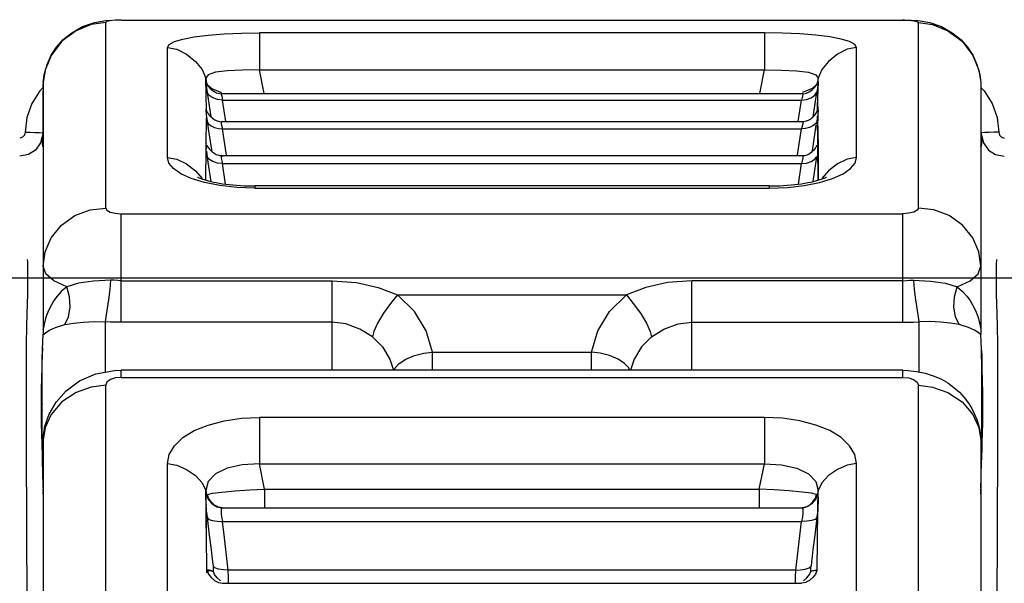
# Model space of a CAD drawing. Units: millimetres. Extents: x 226 to 21994, y -1018 to 13480.
# Drawn here: x 9123 to 9249, y 6229 to 6302 of the extents above; entities that cross this region are included whole.
import ezdxf

# ---------------------------------------------------------------- set-up
doc = ezdxf.new("R2010")
doc.units = ezdxf.units.MM
doc.dimstyles.new('Qitele', dxfattribs={"dimscale": 85, "dimtxt": 4, "dimasz": 5, "dimexe": 4, "dimexo": 0, "dimgap": 3, "dimtad": 1, "dimdec": 0, "dimrnd": 10, "dimzin": 1, "dimtxsty": 'Standard', "dimblk": 'OBLIQUE', "dimcen": 5, "dimdle": 4, "dimclrd": 256, "dimclre": 256, "dimclrt": 256, "dimadec": 0, "dimazin": 0, "dimtfac": 1, "dimtdec": 0, "dimtmove": 0, "dimatfit": 3, "dimldrblk": 'OBLIQUE', "dimfxl": 6, "dimfxlon": 1, "dimlwd": 40, "dimlwe": 30, "dimarcsym": 0})

# ---------------------------------------------------------------- blocks, each defined once
blk = doc.blocks.new('_Oblique')
at = {"color": 0, "linetype": 'ByBlock', "lineweight": -2}
blk.add_line((-0.5, -0.5), (0.5, 0.5), dxfattribs=at)
blk = doc.blocks.new('*D6')
at = {"lineweight": 40, "transparency": 16777216}
blk.add_line((2445.97, 9197.43), (2445.97, 2338.38), dxfattribs=at)
at = {"lineweight": 30, "transparency": 16777216}
for p, q in [((2955.97, 8857.43), (2105.97, 8857.43)), ((2955.97, 2678.38), (2105.97, 2678.38))]:
    blk.add_line(p, q, dxfattribs=at)
at = {"layer": 'Defpoints', "color": 0, "transparency": 16777216}
for p in [(11301.87, 8857.43), (2445.97, 2678.38), (15756.64, 2678.38)]:
    blk.add_point(p, dxfattribs=at)
at = {"lineweight": 40, "transparency": 16777216, "xscale": 425, "yscale": 425, "zscale": 425}
for p, rotation in [((2445.97, 8857.43), 90), ((2445.97, 2678.38), 270)]:
    blk.add_blockref('_Oblique', p, dxfattribs=dict(at, rotation=rotation))
at = {"transparency": 16777216, "insert": (2013.37, 5767.9), "char_height": 340, "attachment_point": 5, "rotation": 90}
blk.add_mtext('6180', dxfattribs=at)
blk = doc.blocks.new('*D7')
at = {"lineweight": 40, "transparency": 16777216}
blk.add_line((1568.11, 10714.65), (1568.11, 857.38), dxfattribs=at)
at = {"lineweight": 30, "transparency": 16777216}
for p, q in [((2078.11, 10374.65), (1228.11, 10374.65)), ((2078.11, 1197.38), (1228.11, 1197.38))]:
    blk.add_line(p, q, dxfattribs=at)
at = {"layer": 'Defpoints', "color": 0, "transparency": 16777216}
for p in [(11311.02, 10374.65), (1568.11, 1197.38), (13639.74, 1197.38)]:
    blk.add_point(p, dxfattribs=at)
at = {"lineweight": 40, "transparency": 16777216, "xscale": 425, "yscale": 425, "zscale": 425}
for p, rotation in [((1568.11, 10374.65), 90), ((1568.11, 1197.38), 270)]:
    blk.add_blockref('_Oblique', p, dxfattribs=dict(at, rotation=rotation))
at = {"transparency": 16777216, "insert": (1135.51, 5786.02), "char_height": 340, "attachment_point": 5, "rotation": 90}
blk.add_mtext('9180', dxfattribs=at)
blk = doc.blocks.new('*D8')
at = {"lineweight": 30, "transparency": 16777216}
for p, q in [((5259.25, 10575.38), (5259.25, 11425.38)), ((18369.17, 10575.38), (18369.17, 11425.38))]:
    blk.add_line(p, q, dxfattribs=at)
at = {"lineweight": 40, "transparency": 16777216}
blk.add_line((4919.25, 11085.38), (18709.17, 11085.38), dxfattribs=at)
at = {"layer": 'Defpoints', "color": 0, "transparency": 16777216}
for p in [(18369.17, 11085.38), (5259.25, 5883.39), (18369.17, 5871.06)]:
    blk.add_point(p, dxfattribs=at)
at = {"lineweight": 40, "transparency": 16777216, "xscale": 425, "yscale": 425, "zscale": 425, "rotation": 180}
blk.add_blockref('_Oblique', (5259.25, 11085.38), dxfattribs=at)
at = {"lineweight": 40, "transparency": 16777216, "xscale": 425, "yscale": 425, "zscale": 425}
blk.add_blockref('_Oblique', (18369.17, 11085.38), dxfattribs=at)
at = {"transparency": 16777216, "insert": (11814.21, 11517.99), "char_height": 340, "attachment_point": 5}
blk.add_mtext('13110', dxfattribs=at)

msp = doc.modelspace()

# ---------------------------------------------------------------- linework, layer by layer
at = {"color": 7, "linetype": 'Continuous'}
for p, q in [((9134.03, 6301.44), (9135.79, 6301.54)), ((9134.03, 6277.4), (9134.03, 6301.2)), ((9135.79, 6301.54), (9136.03, 6301.55)), ((9136.03, 6301.5), (9136.03, 6301.55)), ((9136.03, 6301.5), (9236.12, 6301.5)), ((9236.12, 6301.5), (9236.12, 6301.55)), ((9238.12, 6277.4), (9238.12, 6301.2)), ((9153.72, 6299.85), (9153.72, 6295.11)), ((9218.43, 6299.85), (9153.72, 6299.85)), ((9218.43, 6299.85), (9218.43, 6295.11)), ((9126.03, 6293.52), (9126.15, 6294.51)), ((9154.32, 6292.07), (9153.72, 6295.11)), ((9153.72, 6295.11), (9218.43, 6295.11)), ((9217.83, 6292.07), (9218.43, 6295.11)), ((9246, 6294.51), (9246.12, 6293.52)), ((9126.03, 6293.52), (9126.02, 6293.29)), ((9126.02, 6293.29), (9126.02, 6261.9)), ((9126.02, 6292.89), (9126.02, 6293.27)), ((9146.95, 6289.92), (9146.84, 6294.05)), ((9146.84, 6294.05), (9146.96, 6293.43)), ((9146.89, 6293.15), (9147.02, 6292.22)), ((9146.96, 6293.43), (9146.99, 6293.32)), ((9146.99, 6293.32), (9146.99, 6293.31)), ((9147.02, 6293.3), (9147.05, 6293.24)), ((9147.05, 6293.24), (9147.62, 6292.75)), ((9147.13, 6293.08), (9147.41, 6292.75)), ((9225.09, 6293.24), (9224.52, 6292.75)), ((9225.09, 6293.24), (9225.06, 6293.16)), ((9225.08, 6293.18), (9225.16, 6293.35)), ((9225.13, 6293.3), (9225.09, 6293.24)), ((9225.25, 6293.15), (9225.12, 6292.22)), ((9225.16, 6293.32), (9225.15, 6293.31)), ((9225.18, 6293.43), (9225.16, 6293.32)), ((9225.16, 6293.35), (9225.17, 6293.37)), ((9225.3, 6294.05), (9225.18, 6293.43)), ((9225.18, 6293.43), (9225.28, 6293.6)), ((9225.2, 6289.92), (9225.3, 6294.05)), ((9225.27, 6293.4), (9225.24, 6292.68)), ((9225.28, 6293.43), (9225.25, 6293.15)), ((9225.27, 6293.36), (9225.27, 6293.4)), ((9225.28, 6293.6), (9225.28, 6293.43)), ((9225.28, 6293.43), (9225.28, 6293.43)), ((9246.12, 6293.52), (9246.13, 6293.29)), ((9246.13, 6293.29), (9246.13, 6261.9)), ((9126.02, 6292.86), (9125.58, 6292.41)), ((9126.01, 6289.58), (9126.02, 6292.44)), ((9147.26, 6291.87), (9147.02, 6292.27)), ((9147.02, 6292.22), (9147.52, 6289.09)), ((9147.74, 6291.53), (9147.26, 6291.87)), ((9147.62, 6292.75), (9148.73, 6292.27)), ((9148.22, 6292.19), (9148.67, 6292.07)), ((9148.67, 6292.07), (9148.83, 6292.06)), ((9148.73, 6292.27), (9148.87, 6292.24)), ((9148.84, 6292.07), (9223.31, 6292.07)), ((9223.41, 6292.27), (9223.28, 6292.24)), ((9224.52, 6292.75), (9223.41, 6292.27)), ((9224.21, 6292.34), (9224.58, 6292.61)), ((9224.4, 6291.53), (9224.88, 6291.87)), ((9224.63, 6289.09), (9225.12, 6292.22)), ((9224.88, 6291.87), (9225.13, 6292.27)), ((9225.23, 6292.27), (9225.22, 6291.8)), ((9225.24, 6292.48), (9225.23, 6292.27)), ((9225.24, 6292.68), (9225.24, 6292.48)), ((9246.13, 6292.86), (9246.56, 6292.41)), ((9149.41, 6288.49), (9148.98, 6291.22)), ((9148.98, 6291.22), (9223.17, 6291.22)), ((9222.73, 6288.49), (9223.17, 6291.22)), ((9225.22, 6290.49), (9225.23, 6290.28)), ((9126.01, 6289.25), (9126.01, 6289.58)), ((9126.01, 6287.28), (9126.01, 6289.25)), ((9146.9, 6289.41), (9147.02, 6288.53)), ((9224.84, 6289.31), (9224.96, 6289.45)), ((9225.25, 6289.41), (9225.13, 6288.53)), ((9225.25, 6285.48), (9225.19, 6289.18)), ((9225.25, 6289.38), (9225.23, 6288.86)), ((9146.9, 6285.48), (9146.95, 6288.99)), ((9147.04, 6288.52), (9147.21, 6287.31)), ((9147.54, 6287.95), (9147.98, 6287.74)), ((9148.83, 6288.49), (9148.83, 6288.48)), ((9148.84, 6288.49), (9223.31, 6288.49)), ((9148.87, 6288.47), (9148.92, 6288.5)), ((9223.32, 6288.22), (9223.17, 6287.55)), ((9223.31, 6288.49), (9223.32, 6288.48)), ((9223.32, 6288.48), (9223.32, 6288.22)), ((9224.59, 6285.03), (9225.04, 6288.04)), ((9225.23, 6288.86), (9225.22, 6288.29)), ((9225.22, 6288.29), (9225.23, 6287.62)), ((9126.02, 6287.04), (9125.7, 6285.78)), ((9125.97, 6286.44), (9126, 6286.8)), ((9126.02, 6285.44), (9126.01, 6287.28)), ((9147.21, 6287.31), (9147.54, 6285.13)), ((9147.98, 6287.74), (9148.48, 6287.59)), ((9148.48, 6287.59), (9148.98, 6287.55)), ((9149.49, 6284.2), (9148.98, 6287.55)), ((9148.98, 6287.55), (9223.17, 6287.55)), ((9222.66, 6284.23), (9223.17, 6287.55)), ((9223.66, 6287.59), (9223.17, 6287.55)), ((9225.23, 6287.62), (9225.25, 6286.79)), ((9225.25, 6286.79), (9225.3, 6285.66)), ((9246.14, 6287.7), (9246.13, 6285.5)), ((9246.13, 6287.04), (9246.45, 6285.78)), ((9246.16, 6286.55), (9246.16, 6286.65)), ((9246.16, 6286.65), (9246.16, 6286.61)), ((9125.7, 6285.78), (9125.04, 6284.84)), ((9126.01, 6285.3), (9125.94, 6285.82)), ((9125.95, 6286.23), (9125.96, 6286.3)), ((9125.95, 6286.19), (9125.95, 6286.23)), ((9125.96, 6286.36), (9125.97, 6286.44)), ((9125.96, 6286.3), (9125.96, 6286.36)), ((9147.05, 6285.33), (9147.02, 6285.48)), ((9147.09, 6285.28), (9147.02, 6285.48)), ((9225.06, 6285.28), (9225.13, 6285.48)), ((9225.09, 6285.33), (9225.13, 6285.48)), ((9225.24, 6285.7), (9225.25, 6285.71)), ((9225.25, 6285.71), (9225.3, 6285.58)), ((9225.3, 6285.58), (9225.25, 6284.97)), ((9225.3, 6285.66), (9225.28, 6284.35)), ((9246.13, 6285.3), (9246.21, 6285.82)), ((9246.16, 6286.61), (9246.17, 6286.52)), ((9246.21, 6285.82), (9246.16, 6286.55)), ((9246.17, 6286.52), (9246.18, 6286.4)), ((9246.18, 6286.4), (9246.19, 6286.32)), ((9246.19, 6286.32), (9246.19, 6286.26)), ((9246.19, 6286.26), (9246.2, 6286.21)), ((9246.2, 6286.21), (9246.2, 6286.17)), ((9246.2, 6286.17), (9246.2, 6286.12)), ((9246.45, 6285.78), (9247.11, 6284.84)), ((9126.01, 6285.29), (9126.01, 6285.3)), ((9126.02, 6285.29), (9126.01, 6285.29)), ((9126.02, 6285.24), (9126.02, 6285.29)), ((9146.85, 6280.98), (9146.89, 6285.03)), ((9146.89, 6285.03), (9146.9, 6285.34)), ((9146.95, 6284.71), (9147.04, 6283.95)), ((9147.06, 6285.32), (9147.05, 6285.33)), ((9147.54, 6285.13), (9147.61, 6284.67)), ((9148.84, 6284.14), (9148.83, 6284.13)), ((9148.83, 6284.13), (9148.83, 6283.82)), ((9148.85, 6284.14), (9148.84, 6284.14)), ((9148.98, 6283.98), (9148.85, 6284.14)), ((9148.85, 6284.14), (9223.29, 6284.14)), ((9223.3, 6284.14), (9223.32, 6284.13)), ((9223.32, 6284.13), (9223.32, 6283.82)), ((9224.54, 6284.67), (9224.59, 6285.03)), ((9225.06, 6285.28), (9225.1, 6285.37)), ((9225.09, 6285.32), (9225.09, 6285.33)), ((9225.3, 6280.98), (9225.25, 6285.33)), ((9225.28, 6284.35), (9225.3, 6282.34)), ((9246.13, 6285.29), (9246.13, 6285.3)), ((9246.13, 6285.29), (9246.13, 6285.24)), ((9246.13, 6285.29), (9246.13, 6285.29)), ((9147.26, 6283.66), (9147.02, 6284.02)), ((9147.74, 6283.37), (9147.26, 6283.66)), ((9148.83, 6283.82), (9148.98, 6283.1)), ((9149.36, 6280.48), (9148.98, 6283.1)), ((9148.98, 6283.1), (9223.17, 6283.1)), ((9222.78, 6280.48), (9223.17, 6283.1)), ((9223.32, 6283.82), (9223.17, 6283.1)), ((9224.4, 6283.37), (9224.88, 6283.66)), ((9224.66, 6280.82), (9224.99, 6283.11)), ((9224.88, 6283.66), (9225.13, 6284.02)), ((9224.99, 6283.11), (9225.11, 6283.95)), ((9225.3, 6282.34), (9225.3, 6280.99)), ((9226.62, 6282.2), (9225.77, 6281.18)), ((9146.69, 6280.68), (9145, 6281.2)), ((9223.49, 6280.29), (9225.45, 6280.68)), ((9225.45, 6280.68), (9227.14, 6281.2)), ((9153.12, 6280.26), (9153.12, 6279.97)), ((9219.02, 6280.26), (9153.12, 6280.26)), ((9153.12, 6279.97), (9219.02, 6279.97)), ((9219.02, 6280.26), (9219.02, 6279.97)), ((9220.34, 6280.27), (9220.85, 6280.3)), ((9136.03, 6262.77), (9136.03, 6276.69)), ((9136.03, 6276.69), (9236.12, 6276.69)), ((9236.12, 6262.77), (9236.12, 6276.69)), ((9248.11, 6270.83), (9248.1, 6270.12)), ((9124.06, 6268.55), (9124.05, 6269.65)), ((9136.03, 6268.09), (9163.05, 6268.09)), ((9163.05, 6256.63), (9163.05, 6268.09)), ((9209.09, 6256.63), (9209.09, 6268.09)), ((9236.12, 6268.09), (9209.09, 6268.09)), ((9171.42, 6266.27), (9200.72, 6266.27)), ((9134.03, 6263.46), (9133.96, 6262.83)), ((9133.96, 6262.83), (9133.96, 6256.37)), ((9163.05, 6262.77), (9136.03, 6262.77)), ((9209.09, 6262.77), (9236.12, 6262.77)), ((9238.18, 6262.83), (9238.18, 6256.42)), ((9126.02, 6261.86), (9126.02, 6261.9)), ((9126.03, 6261.88), (9126.02, 6261.9)), ((9126.02, 6261.84), (9126.02, 6261.86)), ((9126.02, 6261.46), (9126.02, 6261.26)), ((9246.05, 6262.28), (9246.12, 6261.88)), ((9246.12, 6261.88), (9246.13, 6261.9)), ((9246.12, 6261.46), (9246.13, 6261.26)), ((9246.13, 6261.9), (9246.13, 6261.85)), ((9125.95, 6259.28), (9126.02, 6261.26)), ((9246.19, 6259.28), (9246.13, 6261.26)), ((9125.88, 6256.74), (9125.95, 6259.28)), ((9125.92, 6258.72), (9125.97, 6259.35)), ((9125.97, 6259.35), (9125.98, 6259.45)), ((9125.98, 6259.45), (9125.99, 6259.49)), ((9175.91, 6256.63), (9175.91, 6258.94)), ((9175.91, 6258.94), (9196.24, 6258.94)), ((9196.24, 6256.63), (9196.24, 6258.94)), ((9246.16, 6259.51), (9246.16, 6259.45)), ((9246.16, 6259.45), (9246.17, 6259.33)), ((9246.27, 6256.74), (9246.19, 6259.28)), ((9246.2, 6258.99), (9246.23, 6258.61)), ((9125.88, 6257.66), (9125.88, 6257.79)), ((9125.88, 6257.46), (9125.88, 6257.66)), ((9125.9, 6258.49), (9125.91, 6258.6)), ((9125.91, 6258.6), (9125.92, 6258.72)), ((9246.24, 6258.44), (9246.25, 6258.33)), ((9246.27, 6257.84), (9246.27, 6257.72)), ((9246.27, 6257.72), (9246.27, 6257.51)), ((9125.9, 6254.14), (9125.88, 6256.74)), ((9125.88, 6256.51), (9125.88, 6256.73)), ((9125.88, 6256.36), (9125.88, 6256.51)), ((9132.79, 6256.15), (9135.18, 6256.6)), ((9135.18, 6256.6), (9136.03, 6256.63)), ((9136.03, 6255.71), (9136.03, 6256.63)), ((9236.12, 6256.63), (9136.03, 6256.63)), ((9236.12, 6255.71), (9236.12, 6256.63)), ((9236.12, 6256.63), (9236.77, 6256.61)), ((9236.77, 6256.61), (9237.9, 6256.48)), ((9237.9, 6256.48), (9238.99, 6256.25)), ((9246.24, 6254.91), (9246.27, 6256.74)), ((9246.27, 6256.74), (9246.25, 6256.17)), ((9246.27, 6257.51), (9246.27, 6256.65)), ((9246.27, 6256.65), (9246.27, 6256.48)), ((9246.27, 6256.48), (9246.27, 6256.31)), ((9125.84, 6255.1), (9125.87, 6255.91)), ((9125.87, 6256.21), (9125.88, 6256.36)), ((9125.87, 6256.06), (9125.87, 6256.21)), ((9125.87, 6255.91), (9125.87, 6256.06)), ((9125.89, 6256), (9125.89, 6256.21)), ((9125.9, 6255.8), (9125.89, 6256)), ((9125.9, 6255.66), (9125.9, 6255.8)), ((9125.9, 6255.59), (9125.9, 6255.66)), ((9134.19, 6255.11), (9134.03, 6254.72)), ((9136.03, 6255.71), (9236.12, 6255.71)), ((9237.95, 6255.11), (9238.12, 6254.72)), ((9246.25, 6255.88), (9246.25, 6255.73)), ((9246.25, 6255.73), (9246.25, 6255.63)), ((9246.25, 6255.63), (9246.25, 6255.59)), ((9246.27, 6256.31), (9246.27, 6256.13)), ((9246.27, 6256.13), (9246.28, 6255.95)), ((9246.28, 6255.95), (9246.31, 6254.75)), ((9125.81, 6253.69), (9125.82, 6254.32)), ((9125.82, 6254.32), (9125.83, 6254.78)), ((9125.83, 6254.78), (9125.84, 6255.1)), ((9125.9, 6251.49), (9125.9, 6254.14)), ((9134.03, 6198.35), (9134.03, 6254.72)), ((9238.12, 6198.35), (9238.12, 6254.72)), ((9246.25, 6252.34), (9246.24, 6254.91)), ((9246.31, 6254.75), (9246.32, 6254.32)), ((9246.32, 6254.32), (9246.33, 6253.79)), ((9125.8, 6252.55), (9125.81, 6253.14)), ((9125.81, 6253.14), (9125.81, 6253.69)), ((9246.34, 6252.87), (9246.25, 6252.35)), ((9246.25, 6251.8), (9246.34, 6252.82)), ((9246.33, 6253.79), (9246.34, 6253.29)), ((9246.34, 6253.29), (9246.34, 6252.43)), ((9125.81, 6251.37), (9125.8, 6252.55)), ((9125.9, 6252.36), (9125.8, 6251.93)), ((9125.8, 6251.93), (9125.9, 6251.49)), ((9125.82, 6250.65), (9125.81, 6251.37)), ((9125.91, 6248.73), (9125.9, 6251.49)), ((9246.23, 6248.73), (9246.25, 6251.42)), ((9246.25, 6251.42), (9246.25, 6252.34)), ((9246.34, 6252.43), (9246.34, 6251.85)), ((9246.34, 6251.85), (9246.34, 6251.29)), ((9125.83, 6249.66), (9125.82, 6250.65)), ((9153.72, 6250.58), (9153.72, 6244.63)), ((9218.43, 6250.58), (9153.72, 6250.58)), ((9218.43, 6250.58), (9218.43, 6244.63)), ((9246.33, 6250.45), (9246.32, 6249.68)), ((9246.34, 6251.29), (9246.33, 6250.45)), ((9125.85, 6248.6), (9125.83, 6249.66)), ((9246.32, 6249.68), (9246.3, 6248.79)), ((9125.9, 6246.99), (9125.85, 6248.6)), ((9125.94, 6246.05), (9125.91, 6248.73)), ((9126.02, 6247.7), (9126.02, 6186.04)), ((9246.13, 6247.7), (9246.13, 6186.04)), ((9246.2, 6246.05), (9246.23, 6248.73)), ((9246.3, 6248.79), (9246.26, 6247.24)), ((9125.9, 6246.77), (9125.9, 6246.99)), ((9125.91, 6246.64), (9125.9, 6246.77)), ((9125.91, 6246.51), (9125.91, 6246.64)), ((9125.92, 6246.2), (9125.92, 6246.32)), ((9246.25, 6246.95), (9246.2, 6245.15)), ((9246.26, 6247.24), (9246.25, 6246.95)), ((9125.93, 6245.74), (9125.92, 6246.2)), ((9125.95, 6245.12), (9125.93, 6245.74)), ((9126.02, 6241.51), (9125.94, 6246.05)), ((9125.99, 6243.41), (9125.95, 6245.15)), ((9246.15, 6242.86), (9246.2, 6245.15)), ((9246.16, 6243.43), (9246.2, 6246.05)), ((9141.94, 6210.19), (9141.94, 6244.67)), ((9154.39, 6241.39), (9153.72, 6244.63)), ((9153.72, 6244.63), (9218.43, 6244.63)), ((9217.75, 6241.39), (9218.43, 6244.63)), ((9230.21, 6210.19), (9230.21, 6244.67)), ((9246.13, 6241.51), (9246.15, 6242.86)), ((9126.02, 6241.15), (9126.02, 6241.37)), ((9146.9, 6238.8), (9146.84, 6241.23)), ((9146.84, 6241.23), (9146.96, 6240.64)), ((9154.39, 6241.39), (9154.39, 6238.99)), ((9154.39, 6241.39), (9217.75, 6241.39)), ((9217.75, 6241.39), (9217.75, 6238.99)), ((9225.3, 6241.23), (9225.18, 6240.64)), ((9225.25, 6238.8), (9225.3, 6241.23)), ((9246.13, 6241.15), (9246.13, 6241.37)), ((9147.06, 6240.7), (9147.72, 6240.86)), ((9147.22, 6240.22), (9147.06, 6240.7)), ((9147.55, 6239.75), (9147.22, 6240.22)), ((9225.09, 6240.7), (9224.43, 6240.86)), ((9224.6, 6239.75), (9224.93, 6240.22)), ((9224.93, 6240.22), (9225.09, 6240.7)), ((9246.13, 6240.76), (9246.13, 6241.02)), ((9146.88, 6239.2), (9146.89, 6238.91)), ((9146.89, 6238.91), (9146.9, 6238.8)), ((9146.9, 6238.27), (9146.89, 6238.83)), ((9146.93, 6236.22), (9146.9, 6238.8)), ((9147.99, 6239.36), (9147.55, 6239.75)), ((9147.67, 6239.49), (9148.26, 6239.13)), ((9148.26, 6239.13), (9148.93, 6238.99)), ((9148.68, 6239.03), (9148.67, 6239.03)), ((9149, 6238.99), (9148.68, 6239.03)), ((9148.96, 6238.99), (9223.18, 6238.99)), ((9223.14, 6238.99), (9223.47, 6239.03)), ((9223.88, 6239.13), (9223.22, 6238.99)), ((9223.47, 6239.03), (9223.48, 6239.03)), ((9224.48, 6239.49), (9223.88, 6239.13)), ((9224.16, 6239.36), (9224.6, 6239.75)), ((9225.19, 6234.91), (9225.25, 6238.8)), ((9225.26, 6238.91), (9225.25, 6238.8)), ((9147.02, 6237.76), (9147.25, 6237.52)), ((9148.88, 6237.84), (9148.98, 6237.26)), ((9223.27, 6237.84), (9223.17, 6237.26)), ((9225.13, 6237.76), (9224.84, 6235.51)), ((9225.13, 6237.76), (9224.89, 6237.52)), ((9146.94, 6235.13), (9146.93, 6236.22)), ((9148.32, 6237.27), (9148.98, 6237.26)), ((9148.98, 6237.26), (9223.17, 6237.26)), ((9222.41, 6231.02), (9223.17, 6237.26)), ((9223.83, 6237.27), (9223.17, 6237.26)), ((9146.94, 6234.7), (9146.94, 6235.13)), ((9146.95, 6233.53), (9146.94, 6234.7)), ((9225.15, 6230.99), (9225.19, 6234.91)), ((9147, 6230.65), (9146.99, 6231.51)), ((9148.02, 6231.31), (9147.78, 6231.52)), ((9148.5, 6231.15), (9148.02, 6231.31)), ((9223.64, 6231.15), (9224.12, 6231.31)), ((9224.12, 6231.31), (9224.37, 6231.52)), ((9224.35, 6231.3), (9224.35, 6231.46)), ((9147.02, 6230.99), (9146.99, 6230.94)), ((9147.14, 6231.02), (9147.02, 6230.99)), ((9147.95, 6230.47), (9147.78, 6230.94)), ((9149.77, 6230.1), (9149.74, 6231.02)), ((9222.41, 6231.02), (9149.74, 6231.02)), ((9222.38, 6230.1), (9222.41, 6231.02)), ((9224.19, 6230.47), (9224.37, 6230.94)), ((9225, 6231.02), (9225.13, 6230.99)), ((9225.13, 6230.99), (9225.15, 6230.94)), ((9225.15, 6230.89), (9225.15, 6230.99)), ((9148.48, 6229.42), (9148.98, 6229.33)), ((9148.89, 6229.33), (9148.9, 6229.33)), ((9148.98, 6229.33), (9223.17, 6229.33))]:
    msp.add_line(p, q, dxfattribs=at)
msp.add_line((9459.81, 6268.44), (8905.81, 6268.44))
for points in [[(9134.03, 6301.2), (9132.19, 6300.93), (9130.25, 6300.14), (9128.42, 6298.79), (9127.07, 6296.98), (9126.29, 6295.09), (9126.03, 6293.52)], [(9126.15, 6294.51), (9126.52, 6295.82), (9127.07, 6297), (9127.74, 6298.04), (9128.58, 6298.99), (9129.68, 6299.88), (9131.08, 6300.66), (9132.58, 6301.18), (9134.03, 6301.44)], [(9136.03, 6301.5), (9135.24, 6301.48), (9134.62, 6301.42), (9134.2, 6301.32), (9134.03, 6301.2)], [(9236.12, 6301.55), (9236.35, 6301.54), (9238.11, 6301.44)], [(9236.12, 6301.5), (9236.9, 6301.48), (9237.53, 6301.42), (9237.94, 6301.32), (9238.12, 6301.2)], [(9238.11, 6301.44), (9239.57, 6301.18), (9241.07, 6300.66), (9242.47, 6299.88), (9243.57, 6298.99), (9244.41, 6298.04), (9245.08, 6297), (9245.62, 6295.82), (9246, 6294.51)], [(9238.12, 6301.2), (9239.95, 6300.93), (9241.9, 6300.14), (9243.73, 6298.79), (9245.08, 6296.98), (9245.86, 6295.09), (9246.12, 6293.52)], [(9141.94, 6297.99), (9142.17, 6298.38), (9142.83, 6298.74), (9143.9, 6299.07), (9145.35, 6299.34), (9147.14, 6299.56), (9149.2, 6299.72), (9151.42, 6299.82), (9153.72, 6299.85)], [(9230.21, 6297.99), (9229.98, 6298.38), (9229.32, 6298.74), (9228.25, 6299.07), (9226.79, 6299.34), (9225, 6299.56), (9222.95, 6299.72), (9220.73, 6299.82), (9218.43, 6299.85)], [(9141.94, 6283.91), (9141.94, 6289.49), (9141.94, 6297.99)], [(9141.94, 6297.99), (9143.14, 6297.76), (9144.38, 6297.13), (9145.53, 6296.21), (9146.38, 6295.16), (9146.84, 6294.05)], [(9230.21, 6297.99), (9229.01, 6297.76), (9227.76, 6297.13), (9226.62, 6296.21), (9225.77, 6295.16), (9225.3, 6294.05)], [(9230.21, 6283.91), (9230.21, 6289.49), (9230.21, 6294.18), (9230.21, 6297.99)], [(9148.09, 6294.81), (9147.15, 6294.49), (9146.84, 6294.05)], [(9153.72, 6295.11), (9151.56, 6295.1), (9149.62, 6295.01), (9148.09, 6294.81)], [(9218.43, 6295.11), (9220.58, 6295.1), (9222.53, 6295.01), (9224.06, 6294.81)], [(9224.06, 6294.81), (9225, 6294.49), (9225.3, 6294.05)], [(9146.96, 6293.43), (9146.87, 6293.6), (9146.89, 6293.15)], [(9146.96, 6293.43), (9146.99, 6293.36), (9147.02, 6293.3)], [(9146.98, 6293.36), (9146.98, 6293.37), (9147, 6293.31), (9147.13, 6293.08)], [(9224.58, 6292.61), (9224.88, 6292.91), (9225.08, 6293.18)], [(9225.18, 6293.43), (9225.16, 6293.36), (9225.13, 6293.3)], [(9125.58, 6292.41), (9124.56, 6290.81), (9123.93, 6289.02), (9123.72, 6287.13)], [(9147.41, 6292.75), (9147.79, 6292.44), (9148.22, 6292.19)], [(9148.83, 6292.07), (9148.83, 6292.02), (9148.89, 6291.74), (9148.98, 6291.22)], [(9223.31, 6292.07), (9223.31, 6292.02), (9223.26, 6291.74), (9223.17, 6291.22)], [(9223.31, 6292.06), (9223.4, 6292.06), (9223.8, 6292.15), (9224.21, 6292.34)], [(9225.22, 6291.8), (9225.21, 6291.24), (9225.21, 6291.08), (9225.21, 6290.89)], [(9246.56, 6292.41), (9247.58, 6290.81), (9248.22, 6289.02), (9248.43, 6287.13)], [(9148.98, 6291.22), (9148.35, 6291.3), (9147.74, 6291.53)], [(9223.17, 6291.22), (9223.79, 6291.3), (9224.4, 6291.53)], [(9225.21, 6290.89), (9225.21, 6290.69), (9225.22, 6290.49)], [(9147.02, 6289.75), (9146.9, 6290.05), (9146.85, 6289.97), (9146.9, 6289.41)], [(9147, 6289.78), (9147, 6289.78), (9147.01, 6289.76), (9147.07, 6289.65), (9147.16, 6289.49)], [(9147.16, 6289.49), (9147.29, 6289.33), (9147.42, 6289.18)], [(9147.42, 6289.18), (9147.57, 6289.04), (9147.72, 6288.92), (9147.87, 6288.82), (9148.02, 6288.72), (9148.18, 6288.64), (9148.33, 6288.58)], [(9224.34, 6288.86), (9224.47, 6288.96), (9224.6, 6289.06), (9224.73, 6289.18), (9224.84, 6289.31)], [(9224.96, 6289.45), (9225.05, 6289.59), (9225.11, 6289.71), (9225.14, 6289.77), (9225.15, 6289.78)], [(9225.13, 6289.75), (9225.25, 6290.05), (9225.3, 6289.97), (9225.25, 6289.41)], [(9225.23, 6290.28), (9225.24, 6290.08), (9225.25, 6290.04)], [(9246.13, 6289.9), (9246.13, 6289.37), (9246.14, 6287.7)], [(9147.02, 6288.53), (9147.19, 6288.22), (9147.54, 6287.95)], [(9148.33, 6288.58), (9148.49, 6288.53), (9148.63, 6288.5), (9148.77, 6288.48), (9148.87, 6288.47)], [(9148.83, 6288.48), (9148.83, 6288.22), (9148.98, 6287.55)], [(9223.23, 6288.5), (9223.28, 6288.47), (9223.38, 6288.48), (9223.51, 6288.5), (9223.64, 6288.53), (9223.78, 6288.57), (9223.93, 6288.62), (9224.07, 6288.69), (9224.21, 6288.77), (9224.34, 6288.86)], [(9224.61, 6287.95), (9224.16, 6287.74), (9223.66, 6287.59)], [(9225.1, 6288.47), (9224.95, 6288.22), (9224.61, 6287.95)], [(9123.72, 6287.13), (9123.63, 6286.75), (9123.39, 6286.48), (9123.02, 6286.35)], [(9123.72, 6287.13), (9124.35, 6287.13), (9124.97, 6287.11), (9125.51, 6287.08), (9125.88, 6287.06), (9126.02, 6287.04)], [(9248.43, 6287.13), (9247.8, 6287.13), (9247.18, 6287.11), (9246.64, 6287.08), (9246.27, 6287.06), (9246.13, 6287.04)], [(9248.43, 6287.13), (9248.51, 6286.75), (9248.76, 6286.48), (9249.13, 6286.35)], [(9125.99, 6285.39), (9125.98, 6285.41), (9125.98, 6285.43), (9125.97, 6285.46), (9125.97, 6285.49), (9125.97, 6285.51), (9125.96, 6285.54), (9125.96, 6285.56), (9125.96, 6285.59), (9125.95, 6285.62), (9125.95, 6285.65), (9125.95, 6285.67), (9125.94, 6285.7), (9125.94, 6285.73), (9125.94, 6285.75), (9125.94, 6285.78), (9125.94, 6285.8), (9125.94, 6285.83), (9125.94, 6285.85), (9125.94, 6285.88), (9125.94, 6285.9), (9125.94, 6285.93), (9125.94, 6285.95), (9125.94, 6285.98), (9125.94, 6286), (9125.94, 6286.03), (9125.94, 6286.05), (9125.94, 6286.07), (9125.94, 6286.1), (9125.94, 6286.12), (9125.95, 6286.14), (9125.95, 6286.19)], [(9126, 6285.3), (9126, 6285.34), (9125.99, 6285.39)], [(9146.9, 6285.7), (9146.9, 6285.71), (9146.85, 6285.58), (9146.89, 6284.99)], [(9147.04, 6285.38), (9147.04, 6285.38), (9147.04, 6285.38), (9147.07, 6285.31)], [(9246.19, 6285.62), (9246.19, 6285.59), (9246.19, 6285.56), (9246.18, 6285.54), (9246.18, 6285.51), (9246.18, 6285.49), (9246.17, 6285.46), (9246.17, 6285.43), (9246.16, 6285.41), (9246.16, 6285.39), (9246.15, 6285.36), (9246.14, 6285.3)], [(9246.21, 6285.83), (9246.21, 6285.8), (9246.21, 6285.78), (9246.21, 6285.75), (9246.2, 6285.73), (9246.2, 6285.7), (9246.2, 6285.67), (9246.2, 6285.65), (9246.19, 6285.62)], [(9246.2, 6286.12), (9246.2, 6286.1), (9246.2, 6286.07), (9246.21, 6286.05), (9246.21, 6286.03), (9246.21, 6286), (9246.21, 6285.98), (9246.21, 6285.95), (9246.21, 6285.93), (9246.21, 6285.9), (9246.21, 6285.88), (9246.21, 6285.85), (9246.21, 6285.83)], [(9125.04, 6284.84), (9124.13, 6284.26), (9123.02, 6284.06)], [(9126.01, 6285.24), (9126.01, 6285.26), (9126.01, 6285.28), (9126, 6285.3)], [(9147.07, 6285.31), (9147.16, 6285.17), (9147.28, 6285)], [(9147.28, 6285), (9147.42, 6284.85), (9147.57, 6284.71), (9147.72, 6284.58), (9147.88, 6284.47), (9148.04, 6284.37), (9148.2, 6284.29), (9148.35, 6284.23)], [(9148.35, 6284.23), (9148.51, 6284.18), (9148.66, 6284.14), (9148.8, 6284.13)], [(9223.22, 6284.15), (9223.27, 6284.13), (9223.36, 6284.13), (9223.52, 6284.15), (9223.69, 6284.19), (9223.86, 6284.25), (9224.03, 6284.33), (9224.19, 6284.42)], [(9224.19, 6284.42), (9224.35, 6284.52), (9224.51, 6284.64), (9224.66, 6284.78), (9224.8, 6284.93), (9224.94, 6285.09)], [(9224.94, 6285.09), (9225.04, 6285.25), (9225.06, 6285.28)], [(9246.14, 6285.3), (9246.14, 6285.28), (9246.14, 6285.26)], [(9247.11, 6284.84), (9248.02, 6284.26), (9249.13, 6284.06)], [(9145, 6281.2), (9143.67, 6281.81), (9142.71, 6282.48), (9142.13, 6283.18), (9141.94, 6283.91)], [(9141.94, 6283.91), (9143.14, 6283.69), (9144.38, 6283.08), (9145.53, 6282.2), (9146.38, 6281.18)], [(9147.04, 6283.95), (9147.13, 6283.27), (9147.49, 6280.79)], [(9148.98, 6283.1), (9148.35, 6283.17), (9147.74, 6283.37)], [(9223.17, 6283.1), (9223.79, 6283.17), (9224.4, 6283.37)], [(9230.21, 6283.91), (9229.01, 6283.69), (9227.76, 6283.08), (9226.62, 6282.2)], [(9227.14, 6281.2), (9228.48, 6281.81), (9229.44, 6282.48), (9230.02, 6283.18), (9230.21, 6283.91)], [(9145.81, 6281.38), (9145.81, 6281.38), (9145.81, 6281.38), (9145.84, 6281.36), (9145.89, 6281.34), (9145.97, 6281.3), (9146.09, 6281.25), (9146.24, 6281.19), (9146.42, 6281.12), (9146.64, 6281.05), (9146.89, 6280.97), (9147.17, 6280.89), (9147.48, 6280.82), (9147.82, 6280.74), (9148.18, 6280.67), (9148.57, 6280.6), (9148.98, 6280.53), (9149.4, 6280.47), (9149.85, 6280.42), (9150.32, 6280.37), (9150.8, 6280.33), (9151.3, 6280.3)], [(9153.12, 6279.97), (9150.81, 6280.06), (9148.66, 6280.29), (9146.69, 6280.68)], [(9220.85, 6280.3), (9221.35, 6280.33), (9221.83, 6280.37), (9222.3, 6280.42), (9222.74, 6280.47), (9223.17, 6280.53), (9223.58, 6280.6)], [(9223.58, 6280.6), (9223.96, 6280.67), (9224.33, 6280.74), (9224.67, 6280.82), (9224.98, 6280.89), (9225.26, 6280.97), (9225.51, 6281.05), (9225.73, 6281.12), (9225.91, 6281.19), (9226.06, 6281.25), (9226.17, 6281.3), (9226.26, 6281.34), (9226.31, 6281.36), (9226.33, 6281.38), (9226.34, 6281.38)], [(9151.3, 6280.3), (9151.81, 6280.27), (9152.33, 6280.25), (9152.87, 6280.24), (9153.12, 6280.24)], [(9219.02, 6279.97), (9221.34, 6280.06), (9223.49, 6280.29)], [(9219.02, 6280.24), (9219.27, 6280.24), (9219.81, 6280.25), (9220.34, 6280.27)], [(9126.02, 6269.95), (9126.26, 6271.78), (9127.05, 6273.6), (9128.36, 6275.21), (9130.09, 6276.44), (9132.05, 6277.17), (9134.03, 6277.4)], [(9134.03, 6277.4), (9134.18, 6277.13), (9134.61, 6276.9), (9135.26, 6276.74), (9136.03, 6276.69)], [(9238.12, 6277.4), (9237.97, 6277.13), (9237.53, 6276.9), (9236.89, 6276.74), (9236.12, 6276.69)], [(9246.13, 6269.95), (9245.88, 6271.78), (9245.1, 6273.6), (9243.79, 6275.21), (9242.06, 6276.44), (9240.09, 6277.17), (9238.12, 6277.4)], [(9124.05, 6269.65), (9124.04, 6270.53), (9124.03, 6270.83)], [(9129.04, 6267.32), (9127.39, 6268.09), (9126.37, 6268.99), (9126.02, 6269.95)], [(9243.11, 6267.32), (9244.75, 6268.09), (9245.78, 6268.99), (9246.13, 6269.95)], [(9248.1, 6270.12), (9248.09, 6269.13), (9248.09, 6268.55), (9248.08, 6267.9), (9248.09, 6267.15), (9248.1, 6266.28), (9248.13, 6265.24), (9248.21, 6262.28)], [(9124.02, 6265.24), (9124.05, 6266.28), (9124.06, 6267.15), (9124.06, 6267.9), (9124.06, 6268.55)], [(9134.65, 6268.16), (9132.49, 6268.06), (9130.56, 6267.77), (9129.04, 6267.32)], [(9134.65, 6268.16), (9134.58, 6266.96), (9134.4, 6265.66), (9134.03, 6263.46)], [(9136.03, 6268.09), (9135.57, 6268.12), (9135.11, 6268.15), (9134.65, 6268.16)], [(9163.05, 6268.09), (9166.14, 6267.86), (9168.92, 6267.24), (9171.42, 6266.27)], [(9209.09, 6268.09), (9206.01, 6267.86), (9203.22, 6267.24), (9200.72, 6266.27)], [(9236.12, 6268.09), (9236.58, 6268.12), (9237.04, 6268.15), (9237.5, 6268.16)], [(9237.5, 6268.16), (9237.57, 6266.96), (9237.74, 6265.66)], [(9237.5, 6268.16), (9239.66, 6268.06), (9241.58, 6267.77), (9243.11, 6267.32)], [(9129.04, 6267.32), (9128.35, 6266.7), (9127.82, 6266.11), (9127.41, 6265.55), (9127.08, 6265.02), (9126.82, 6264.53), (9126.62, 6264.07), (9126.46, 6263.64), (9126.33, 6263.25)], [(9128.78, 6262.47), (9129.27, 6263.48), (9129.5, 6264.71), (9129.41, 6266.04), (9129.04, 6267.32)], [(9243.36, 6262.47), (9242.87, 6263.48), (9242.65, 6264.71), (9242.74, 6266.04), (9243.11, 6267.32)], [(9243.11, 6267.32), (9243.79, 6266.7), (9244.32, 6266.11), (9244.74, 6265.55), (9245.06, 6265.02), (9245.32, 6264.53), (9245.53, 6264.07), (9245.69, 6263.64), (9245.81, 6263.25)], [(9123.85, 6166.63), (9123.93, 6184.54), (9124.21, 6206.96), (9123.92, 6233.53), (9123.9, 6249.8), (9123.91, 6256.55), (9123.91, 6259.99), (9123.93, 6262.28), (9124.02, 6265.24)], [(9171.42, 6266.27), (9170.53, 6265.2), (9169.62, 6263.93), (9168.84, 6262.64), (9168.37, 6261.6), (9168.2, 6260.9)], [(9175.91, 6258.94), (9175.07, 6261.69), (9173.57, 6264.14), (9171.42, 6266.27)], [(9196.24, 6258.94), (9197.08, 6261.69), (9198.57, 6264.14), (9200.72, 6266.27)], [(9200.72, 6266.27), (9201.61, 6265.2), (9202.53, 6263.93), (9203.3, 6262.64), (9203.77, 6261.6), (9203.94, 6260.9)], [(9237.74, 6265.66), (9238.11, 6263.46), (9238.18, 6262.83)], [(9126.33, 6263.25), (9126.23, 6262.89), (9126.16, 6262.56), (9126.1, 6262.28), (9126.03, 6261.88)], [(9128.78, 6262.47), (9129.92, 6262.68), (9131.19, 6262.81), (9132.57, 6262.86), (9133.96, 6262.83)], [(9136.03, 6262.77), (9135.34, 6262.78), (9134.65, 6262.8), (9133.96, 6262.83)], [(9168.2, 6260.9), (9166.6, 6261.91), (9164.79, 6262.56), (9163.05, 6262.77)], [(9203.94, 6260.9), (9205.54, 6261.91), (9207.35, 6262.56), (9209.09, 6262.77)], [(9236.12, 6262.77), (9236.8, 6262.78), (9237.49, 6262.8), (9238.18, 6262.83)], [(9243.36, 6262.47), (9242.22, 6262.68), (9240.95, 6262.81), (9239.58, 6262.86), (9238.18, 6262.83)], [(9245.81, 6263.25), (9245.91, 6262.89), (9245.99, 6262.56), (9246.05, 6262.28)], [(9126.02, 6261.86), (9126.02, 6261.79), (9126.02, 6261.64), (9126.02, 6261.46)], [(9126.02, 6261.26), (9126.13, 6261.26), (9126.38, 6261.47), (9126.85, 6261.78)], [(9126.85, 6261.78), (9127.6, 6262.12), (9128.78, 6262.47)], [(9245.3, 6261.78), (9244.54, 6262.12), (9243.36, 6262.47)], [(9246.13, 6261.26), (9246.02, 6261.26), (9245.77, 6261.47), (9245.3, 6261.78)], [(9246.13, 6261.87), (9246.13, 6261.79), (9246.13, 6261.64), (9246.12, 6261.46)], [(9248.21, 6262.28), (9248.24, 6259.99), (9248.24, 6256.55), (9248.25, 6249.81), (9248.23, 6233.54), (9247.94, 6206.96), (9248.22, 6184.54), (9248.29, 6166.63)], [(9168.2, 6260.9), (9169.48, 6259.61), (9170.43, 6258.06), (9170.89, 6256.63)], [(9203.94, 6260.9), (9202.67, 6259.61), (9201.71, 6258.06), (9201.25, 6256.63)], [(9171.01, 6256.63), (9171.13, 6256.94), (9171.64, 6257.49), (9172.49, 6258.06), (9173.6, 6258.52), (9174.77, 6258.83), (9175.91, 6258.94)], [(9201.13, 6256.63), (9201.02, 6256.94), (9200.5, 6257.49), (9199.66, 6258.06), (9198.55, 6258.52), (9197.37, 6258.83), (9196.24, 6258.94)], [(9246.17, 6259.33), (9246.19, 6259.11), (9246.2, 6259.06), (9246.2, 6258.99)], [(9125.88, 6257.99), (9125.88, 6258.05), (9125.89, 6258.12), (9125.89, 6258.18), (9125.89, 6258.24), (9125.89, 6258.3), (9125.9, 6258.36), (9125.9, 6258.49)], [(9125.88, 6257.79), (9125.88, 6257.86), (9125.88, 6257.99)], [(9246.23, 6258.61), (9246.24, 6258.55), (9246.24, 6258.44)], [(9246.25, 6258.33), (9246.25, 6258.27), (9246.26, 6258.21), (9246.26, 6258.15), (9246.26, 6258.09), (9246.26, 6258.03), (9246.26, 6257.97), (9246.27, 6257.84)], [(9125.88, 6256.73), (9125.88, 6257.03), (9125.88, 6257.46)], [(9125.89, 6256.21), (9125.88, 6256.54), (9125.88, 6256.59), (9125.88, 6256.74)], [(9126.02, 6247.77), (9126.03, 6248.01), (9126.25, 6249.45), (9126.8, 6250.98), (9127.68, 6252.52), (9128.97, 6254), (9130.68, 6255.26), (9132.79, 6256.15)], [(9136.03, 6255.71), (9135.27, 6255.64), (9134.63, 6255.43), (9134.19, 6255.11)], [(9236.12, 6255.71), (9236.88, 6255.64), (9237.51, 6255.43), (9237.95, 6255.11)], [(9238.99, 6256.25), (9240.02, 6255.93), (9240.99, 6255.51), (9241.88, 6255.01), (9242.68, 6254.43), (9243.39, 6253.8), (9244, 6253.12), (9244.53, 6252.43), (9244.97, 6251.72), (9245.33, 6251.02), (9245.62, 6250.32), (9245.84, 6249.64), (9246.01, 6248.95), (9246.1, 6248.28), (9246.13, 6247.7)], [(9134.03, 6254.72), (9132.19, 6254.48), (9130.25, 6253.78), (9128.42, 6252.58), (9127.07, 6250.97), (9126.29, 6249.29), (9126.02, 6247.7)], [(9238.12, 6254.72), (9239.95, 6254.48), (9241.9, 6253.78), (9243.73, 6252.58), (9245.08, 6250.97), (9245.86, 6249.29), (9246.13, 6247.7)], [(9141.94, 6244.67), (9142.17, 6245.84), (9142.83, 6246.96), (9143.9, 6247.99), (9145.35, 6248.89), (9147.14, 6249.61), (9149.2, 6250.14), (9151.42, 6250.47), (9153.72, 6250.58)], [(9230.21, 6244.67), (9229.98, 6245.84), (9229.32, 6246.96), (9228.25, 6247.99), (9226.79, 6248.89), (9225, 6249.61), (9222.95, 6250.14), (9220.73, 6250.47), (9218.43, 6250.58)], [(9125.92, 6246.32), (9125.91, 6246.38), (9125.91, 6246.51)], [(9141.94, 6244.67), (9143.14, 6244.46), (9144.38, 6243.92), (9145.53, 6243.12), (9146.38, 6242.2), (9146.84, 6241.23)], [(9153.72, 6244.63), (9151.53, 6244.5), (9149.59, 6244.06), (9148.08, 6243.34), (9147.15, 6242.38), (9146.84, 6241.23)], [(9218.43, 6244.63), (9220.61, 6244.5), (9222.55, 6244.06), (9224.06, 6243.34), (9225, 6242.38), (9225.3, 6241.23)], [(9230.21, 6244.67), (9229.01, 6244.46), (9227.76, 6243.92), (9226.62, 6243.12), (9225.77, 6242.2), (9225.3, 6241.23)], [(9147.72, 6240.86), (9148.92, 6241.02), (9150.57, 6241.18), (9152.49, 6241.32), (9154.39, 6241.39)], [(9224.43, 6240.86), (9223.22, 6241.02), (9221.58, 6241.18), (9219.66, 6241.32), (9217.75, 6241.39)], [(9126.02, 6240.76), (9126.02, 6240.89), (9126.02, 6241.02)], [(9146.96, 6240.64), (9146.93, 6240.59), (9146.9, 6240.49), (9146.88, 6240.34), (9146.86, 6240.17), (9146.86, 6239.96)], [(9146.96, 6240.64), (9146.99, 6240.66), (9147.02, 6240.68), (9147.06, 6240.7)], [(9146.96, 6240.64), (9147.21, 6240.02), (9147.67, 6239.49)], [(9225.18, 6240.64), (9224.94, 6240.02), (9224.48, 6239.49)], [(9225.18, 6240.64), (9225.16, 6240.66), (9225.13, 6240.68), (9225.09, 6240.7)], [(9225.18, 6240.64), (9225.22, 6240.59), (9225.25, 6240.49), (9225.27, 6240.34), (9225.28, 6240.17), (9225.28, 6239.96)], [(9146.86, 6239.96), (9146.87, 6239.73), (9146.86, 6239.58)], [(9146.86, 6239.58), (9146.89, 6239.28), (9146.88, 6239.2)], [(9146.9, 6238.8), (9146.91, 6238.62), (9146.95, 6238.37), (9146.97, 6238.18), (9147, 6238.03), (9147.02, 6237.87), (9147.02, 6237.76)], [(9148.67, 6239.03), (9148.5, 6239.09), (9147.99, 6239.36)], [(9148.68, 6239.03), (9148.88, 6239), (9148.97, 6238.99)], [(9148.93, 6238.99), (9148.88, 6238.94), (9148.83, 6238.82), (9148.81, 6238.61), (9148.82, 6238.29), (9148.88, 6237.84)], [(9148.93, 6238.99), (9148.95, 6238.99), (9148.96, 6238.99)], [(9223.18, 6238.99), (9223.26, 6239), (9223.46, 6239.03)], [(9223.22, 6238.99), (9223.2, 6238.99), (9223.18, 6238.99)], [(9223.22, 6238.99), (9223.27, 6238.94), (9223.32, 6238.82), (9223.34, 6238.61), (9223.32, 6238.29), (9223.27, 6237.84)], [(9223.48, 6239.03), (9223.65, 6239.09), (9224.16, 6239.36)], [(9225.25, 6238.8), (9225.24, 6238.62), (9225.2, 6238.37), (9225.17, 6238.18), (9225.15, 6238.03), (9225.13, 6237.87), (9225.13, 6237.76)], [(9225.28, 6239.58), (9225.26, 6239.28), (9225.26, 6239.2), (9225.26, 6238.91)], [(9225.28, 6239.96), (9225.27, 6239.73), (9225.28, 6239.58)], [(9146.99, 6231.51), (9146.96, 6234.91), (9146.91, 6237.76)], [(9147.02, 6237.76), (9147.3, 6235.51), (9147.53, 6233.65)], [(9147.25, 6237.52), (9147.71, 6237.36), (9148.32, 6237.27)], [(9224.89, 6237.52), (9224.43, 6237.36), (9223.83, 6237.27)], [(9149.74, 6231.02), (9149.23, 6235.17), (9148.98, 6237.26)], [(9224.84, 6235.51), (9224.62, 6233.65), (9224.51, 6232.82)], [(9147.53, 6233.65), (9147.63, 6232.82), (9147.72, 6232.09), (9147.78, 6231.52)], [(9224.51, 6232.82), (9224.42, 6232.09), (9224.37, 6231.52)], [(9147.78, 6231.52), (9147.79, 6231.27), (9147.79, 6231.07), (9147.78, 6230.94)], [(9149.74, 6231.02), (9149.11, 6231.05), (9148.5, 6231.15)], [(9222.41, 6231.02), (9223.03, 6231.05), (9223.64, 6231.15)], [(9224.36, 6230.9), (9224.35, 6230.96), (9224.34, 6231.05), (9224.34, 6231.17), (9224.35, 6231.3)], [(9147.09, 6230.87), (9147.07, 6230.84), (9147.04, 6230.79), (9147.02, 6230.73), (9147, 6230.66), (9147, 6230.65)], [(9147.02, 6230.99), (9147.19, 6230.51), (9147.54, 6230.06), (9147.98, 6229.68), (9148.48, 6229.42)], [(9147.78, 6230.9), (9147.77, 6230.86), (9147.74, 6230.84), (9147.72, 6230.84), (9147.69, 6230.86), (9147.66, 6230.88), (9147.63, 6230.91), (9147.6, 6230.92), (9147.57, 6230.93), (9147.54, 6230.94), (9147.51, 6230.94), (9147.49, 6230.93), (9147.46, 6230.92), (9147.43, 6230.91), (9147.4, 6230.91), (9147.37, 6230.91), (9147.34, 6230.92), (9147.31, 6230.92), (9147.28, 6230.93), (9147.25, 6230.93), (9147.21, 6230.93), (9147.18, 6230.92), (9147.15, 6230.91), (9147.12, 6230.9), (9147.09, 6230.87)], [(9147.78, 6230.94), (9147.71, 6230.85), (9147.61, 6230.93), (9147.51, 6230.98), (9147.4, 6230.97), (9147.28, 6230.99), (9147.14, 6231.02)], [(9148.74, 6229.64), (9148.29, 6230.01), (9147.95, 6230.47)], [(9149.75, 6229.33), (9149.77, 6229.49), (9149.77, 6230.1)], [(9222.4, 6229.33), (9222.38, 6229.49), (9222.38, 6230.1)], [(9225.13, 6230.99), (9224.95, 6230.51), (9224.61, 6230.06), (9224.16, 6229.68), (9223.66, 6229.42), (9223.17, 6229.33)], [(9223.41, 6229.64), (9223.85, 6230.01), (9224.19, 6230.47)], [(9224.37, 6230.94), (9224.43, 6230.85), (9224.54, 6230.93), (9224.64, 6230.98), (9224.75, 6230.97), (9224.87, 6230.99), (9225, 6231.02)]]:
    msp.add_lwpolyline(points, dxfattribs=at)

# ---------------------------------------------------------------- dimensions: what is measured, and where the dimension line sits
at = {"color": 0}
dim = msp.add_linear_dim(base=(18369.17, 11085.38), p1=(5259.25, 5883.39), p2=(18369.17, 5871.06), dimstyle='Qitele', dxfattribs=at)
dim.commit()
dim.dimension.update_dxf_attribs({"geometry": '*D8', "text_midpoint": (11814.21, 11517.99)})
for base, p1, p2, picture, middle in [((1568.11, 1197.38), (11311.02, 10374.65), (13639.74, 1197.38), '*D7', (1135.51, 5786.02)), ((2445.97, 2678.38), (11301.87, 8857.43), (15756.64, 2678.38), '*D6', (2013.37, 5767.9))]:
    dim = msp.add_linear_dim(base=base, p1=p1, p2=p2, angle=90, dimstyle='Qitele', dxfattribs=at)
    dim.commit()
    dim.dimension.update_dxf_attribs({"geometry": picture, "text_midpoint": middle})

doc.saveas('drawing.dxf')
